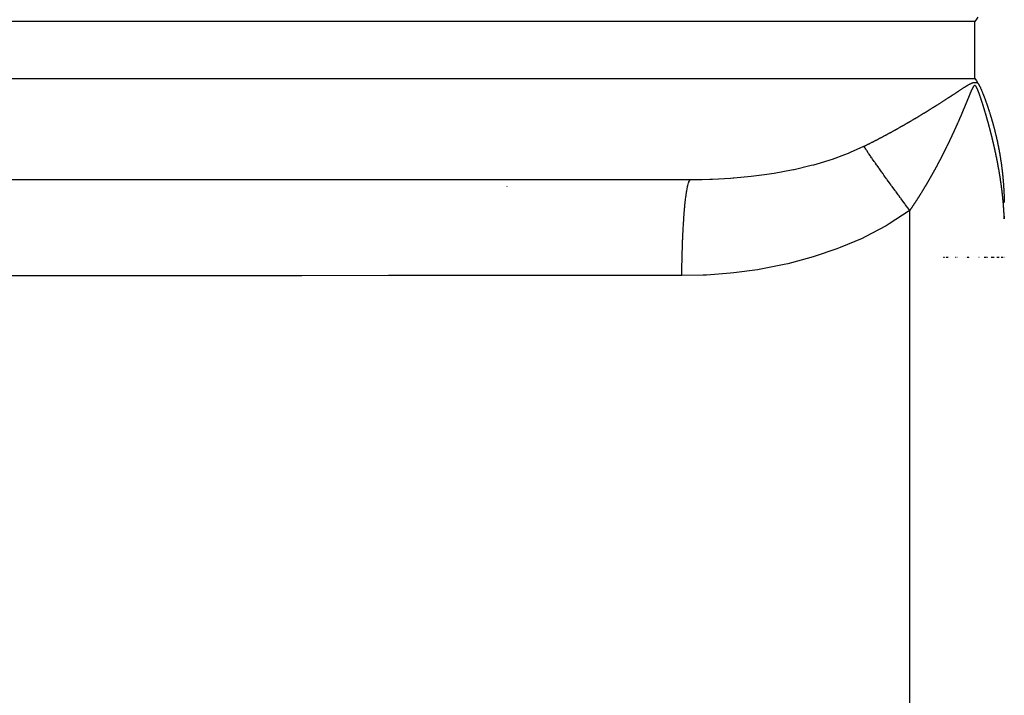
# Model space of a CAD drawing. Units: millimetres. Extents: x -341 to 573, y -370 to 370.
# Drawn here: x -59 to -40, y 258 to 271 of the extents above; entities that cross this region are included whole.
import ezdxf

# ---------------------------------------------------------------- set-up
doc = ezdxf.new("R2010")
doc.units = ezdxf.units.MM
doc.linetypes.add('DASHED', pattern=[9.652, 8.128, -1.524])
doc.layers.add('nevidi', color=4, linetype='DASHED')

msp = doc.modelspace()

# ---------------------------------------------------------------- linework, layer by layer
at = {"color": 2}
for p, q in [((-78.001, 267.502), (-45.767, 267.502)), ((-77.934, 267.5), (-45.983, 267.5)), ((-54.934, 267.502), (-54.934, 267.5)), ((-54.934, 267.5), (-54.934, 267.502)), ((-49.934, 267.5), (-49.934, 267.502)), ((-49.934, 267.502), (-49.934, 267.5)), ((-41.113, 266), (-41.111, 266)), ((-41.113, 266), (-41.111, 266)), ((-41.108, 266), (-41.107, 266)), ((-41.108, 266), (-41.107, 266)), ((-41.105, 266), (-41.104, 266)), ((-41.105, 266), (-41.104, 266)), ((-41.099, 266), (-41.098, 266)), ((-41.099, 266), (-41.098, 266)), ((-41.096, 266), (-41.095, 266)), ((-41.096, 266), (-41.095, 266)), ((-41.093, 266), (-41.092, 266)), ((-41.093, 266), (-41.092, 266)), ((-41.091, 266), (-41.089, 266)), ((-41.091, 266), (-41.089, 266)), ((-41.085, 266), (-41.084, 266)), ((-41.085, 266), (-41.084, 266)), ((-41.063, 266), (-41.062, 266)), ((-41.063, 266), (-41.062, 266)), ((-41.06, 266), (-41.059, 266)), ((-41.06, 266), (-41.059, 266)), ((-41.058, 266), (-41.057, 266)), ((-41.058, 266), (-41.057, 266)), ((-41.055, 266), (-41.054, 266)), ((-41.055, 266), (-41.054, 266)), ((-41.052, 266), (-41.051, 266)), ((-41.052, 266), (-41.051, 266)), ((-41.05, 266), (-41.049, 266)), ((-41.05, 266), (-41.049, 266)), ((-41.047, 266), (-41.046, 266)), ((-41.047, 266), (-41.046, 266)), ((-41.042, 266), (-41.041, 266)), ((-41.042, 266), (-41.041, 266)), ((-41.04, 266), (-41.039, 266)), ((-41.04, 266), (-41.039, 266)), ((-41.037, 266), (-41.036, 266)), ((-41.037, 266), (-41.036, 266)), ((-41.035, 266), (-41.034, 266)), ((-41.035, 266), (-41.034, 266)), ((-41.032, 266), (-41.031, 266)), ((-41.032, 266), (-41.031, 266)), ((-41.028, 266), (-41.026, 266)), ((-41.028, 266), (-41.026, 266)), ((-41.023, 266), (-41.022, 266)), ((-41.023, 266), (-41.022, 266)), ((-40.882, 266), (-40.881, 266)), ((-40.882, 266), (-40.881, 266)), ((-40.88, 266), (-40.879, 266)), ((-40.88, 266), (-40.879, 266)), ((-40.877, 266), (-40.876, 266)), ((-40.877, 266), (-40.876, 266)), ((-40.875, 266), (-40.874, 266)), ((-40.875, 266), (-40.874, 266)), ((-40.873, 266), (-40.871, 266)), ((-40.873, 266), (-40.871, 266)), ((-40.849, 266), (-40.848, 266)), ((-40.849, 266), (-40.848, 266)), ((-40.68, 266), (-40.678, 266)), ((-40.68, 266), (-40.678, 266)), ((-40.666, 266), (-40.664, 266)), ((-40.666, 266), (-40.664, 266)), ((-40.652, 266), (-40.645, 266)), ((-40.652, 266), (-40.645, 266)), ((-40.65, 266), (-40.645, 266)), ((-40.65, 266), (-40.645, 266)), ((-40.647, 266), (-40.645, 266)), ((-40.647, 266), (-40.645, 266)), ((-40.644, 266), (-40.641, 266)), ((-40.644, 266), (-40.641, 266)), ((-40.641, 266), (-40.637, 266)), ((-40.641, 266), (-40.637, 266)), ((-40.638, 266), (-40.636, 266)), ((-40.638, 266), (-40.636, 266)), ((-40.635, 266), (-40.633, 266)), ((-40.635, 266), (-40.633, 266)), ((-40.633, 266), (-40.631, 266)), ((-40.633, 266), (-40.631, 266)), ((-40.625, 266), (-40.623, 266)), ((-40.625, 266), (-40.623, 266)), ((-40.623, 266), (-40.621, 266)), ((-40.623, 266), (-40.621, 266)), ((-40.62, 266), (-40.618, 266)), ((-40.62, 266), (-40.618, 266)), ((-40.618, 266), (-40.617, 266)), ((-40.618, 266), (-40.617, 266)), ((-40.613, 266), (-40.612, 266)), ((-40.613, 266), (-40.612, 266)), ((-40.609, 266), (-40.607, 266)), ((-40.609, 266), (-40.607, 266)), ((-40.424, 266), (-40.423, 266)), ((-40.424, 266), (-40.423, 266)), ((-40.327, 266), (-40.324, 266)), ((-40.327, 266), (-40.326, 266)), ((-40.327, 266), (-40.324, 266)), ((-40.327, 266), (-40.326, 266)), ((-40.324, 266), (-40.322, 266)), ((-40.324, 266), (-40.322, 266)), ((-40.322, 266), (-40.32, 266)), ((-40.322, 266), (-40.32, 266)), ((-40.317, 266), (-40.312, 266)), ((-40.317, 266), (-40.312, 266)), ((-40.315, 266), (-40.313, 266)), ((-40.315, 266), (-40.313, 266)), ((-40.312, 266), (-40.31, 266)), ((-40.312, 266), (-40.31, 266)), ((-40.31, 266), (-40.309, 266)), ((-40.31, 266), (-40.309, 266)), ((-40.305, 266), (-40.302, 266)), ((-40.305, 266), (-40.302, 266)), ((-40.303, 266), (-40.301, 266)), ((-40.303, 266), (-40.301, 266)), ((-40.301, 266), (-40.298, 266)), ((-40.301, 266), (-40.298, 266)), ((-40.298, 266), (-40.294, 266)), ((-40.298, 266), (-40.294, 266)), ((-40.294, 266), (-40.291, 266)), ((-40.294, 266), (-40.291, 266)), ((-40.291, 266), (-40.289, 266)), ((-40.291, 266), (-40.289, 266)), ((-40.289, 266), (-40.287, 266)), ((-40.289, 266), (-40.287, 266)), ((-40.284, 266), (-40.282, 266)), ((-40.284, 266), (-40.282, 266)), ((-40.282, 266), (-40.279, 266)), ((-40.282, 266), (-40.279, 266)), ((-40.279, 266), (-40.278, 266)), ((-40.279, 266), (-40.278, 266)), ((-40.274, 266), (-40.272, 266)), ((-40.274, 266), (-40.272, 266)), ((-40.272, 266), (-40.27, 266)), ((-40.272, 266), (-40.27, 266)), ((-40.267, 266), (-40.264, 266)), ((-40.267, 266), (-40.264, 266)), ((-40.265, 266), (-40.263, 266)), ((-40.265, 266), (-40.263, 266)), ((-40.189, 266), (-40.187, 266)), ((-40.189, 266), (-40.187, 266)), ((-40.187, 266), (-40.185, 266)), ((-40.187, 266), (-40.185, 266)), ((-40.184, 266), (-40.18, 266)), ((-40.184, 266), (-40.18, 266)), ((-40.18, 266), (-40.179, 266)), ((-40.18, 266), (-40.179, 266)), ((-40.176, 266), (-40.174, 266)), ((-40.176, 266), (-40.174, 266)), ((-40.174, 266), (-40.172, 266)), ((-40.174, 266), (-40.172, 266)), ((-40.172, 266), (-40.169, 266)), ((-40.172, 266), (-40.169, 266)), ((-40.17, 266), (-40.166, 266)), ((-40.17, 266), (-40.166, 266)), ((-40.165, 266), (-40.163, 266)), ((-40.165, 266), (-40.163, 266)), ((-40.163, 266), (-40.162, 266)), ((-40.163, 266), (-40.162, 266)), ((-40.159, 266), (-40.157, 266)), ((-40.159, 266), (-40.157, 266)), ((-40.157, 266), (-40.155, 266)), ((-40.157, 266), (-40.155, 266)), ((-40.155, 266), (-40.153, 266)), ((-40.155, 266), (-40.153, 266)), ((-40.153, 266), (-40.151, 266)), ((-40.153, 266), (-40.151, 266)), ((-40.15, 266), (-40.148, 266)), ((-40.15, 266), (-40.148, 266)), ((-40.148, 266), (-40.147, 266)), ((-40.148, 266), (-40.147, 266)), ((-40.146, 266), (-40.145, 266)), ((-40.146, 266), (-40.145, 266)), ((-40.144, 266), (-40.133, 266)), ((-40.144, 266), (-40.133, 266)), ((-40.14, 266), (-40.133, 266)), ((-40.14, 266), (-40.133, 266)), ((-40.136, 266), (-40.133, 266)), ((-40.136, 266), (-40.133, 266)), ((-40.133, 266), (-40.132, 266)), ((-40.133, 266), (-40.132, 266)), ((-40.079, 266), (-40.032, 266)), ((-40.079, 266), (-40.032, 266)), ((-39.999, 266), (-39.967, 266)), ((-39.999, 266), (-39.967, 266)), ((-39.945, 266), (-39.936, 266)), ((-39.945, 266), (-39.936, 266))]:
    msp.add_line(p, q, dxfattribs=at)
for points in [[(-40.444, 270.638), (-40.475, 270.594), (-40.505, 270.55)], [(-40.505, 269.45), (-40.475, 269.406), (-40.444, 269.362)], [(-40.444, 269.362), (-40.441, 269.356), (-40.44, 269.355), (-40.437, 269.351), (-40.435, 269.346), (-40.434, 269.344), (-40.43, 269.338), (-40.427, 269.333), (-40.424, 269.329), (-40.421, 269.322), (-40.419, 269.318), (-40.415, 269.311), (-40.412, 269.305), (-40.409, 269.299), (-40.404, 269.289), (-40.404, 269.288), (-40.403, 269.287), (-40.398, 269.277), (-40.394, 269.268), (-40.393, 269.265), (-40.392, 269.262), (-40.388, 269.254), (-40.384, 269.243), (-40.383, 269.242), (-40.383, 269.241), (-40.378, 269.231), (-40.377, 269.227), (-40.376, 269.225), (-40.373, 269.219), (-40.369, 269.208), (-40.369, 269.207), (-40.368, 269.205), (-40.364, 269.196), (-40.363, 269.193), (-40.359, 269.184), (-40.356, 269.177), (-40.355, 269.173), (-40.35, 269.163), (-40.35, 269.161), (-40.348, 269.156), (-40.345, 269.15), (-40.345, 269.148), (-40.341, 269.138), (-40.339, 269.134), (-40.336, 269.127), (-40.334, 269.12), (-40.332, 269.115), (-40.329, 269.106), (-40.327, 269.103), (-40.323, 269.093), (-40.323, 269.092), (-40.32, 269.084), (-40.318, 269.08), (-40.318, 269.079), (-40.314, 269.068), (-40.313, 269.066), (-40.31, 269.057), (-40.308, 269.053), (-40.306, 269.045), (-40.304, 269.04), (-40.301, 269.034), (-40.299, 269.027), (-40.297, 269.022), (-40.294, 269.014), (-40.293, 269.01), (-40.29, 269.001), (-40.289, 268.998), (-40.285, 268.988), (-40.284, 268.987), (-40.28, 268.976), (-40.28, 268.975), (-40.279, 268.971), (-40.276, 268.963), (-40.276, 268.963), (-40.272, 268.952), (-40.272, 268.95), (-40.268, 268.94), (-40.267, 268.937), (-40.264, 268.928), (-40.263, 268.925), (-40.26, 268.917), (-40.259, 268.912), (-40.256, 268.905), (-40.254, 268.9), (-40.252, 268.893), (-40.25, 268.887), (-40.248, 268.881), (-40.246, 268.875), (-40.244, 268.87), (-40.242, 268.862), (-40.24, 268.858), (-40.238, 268.85), (-40.237, 268.846), (-40.234, 268.837), (-40.233, 268.834), (-40.23, 268.825), (-40.229, 268.823), (-40.226, 268.813), (-40.225, 268.811), (-40.222, 268.8), (-40.221, 268.799), (-40.221, 268.799), (-40.218, 268.788), (-40.218, 268.788), (-40.215, 268.778), (-40.214, 268.776), (-40.214, 268.776), (-40.21, 268.764), (-40.21, 268.764), (-40.207, 268.752), (-40.206, 268.751), (-40.203, 268.741), (-40.203, 268.739), (-40.2, 268.729), (-40.199, 268.727), (-40.196, 268.717), (-40.195, 268.714), (-40.192, 268.705), (-40.191, 268.702), (-40.189, 268.694)], [(-40.189, 268.694), (-40.188, 268.69), (-40.185, 268.682), (-40.184, 268.678), (-40.182, 268.67), (-40.181, 268.666), (-40.179, 268.659), (-40.177, 268.654), (-40.175, 268.647), (-40.174, 268.641), (-40.172, 268.635), (-40.17, 268.629), (-40.168, 268.623), (-40.167, 268.617), (-40.165, 268.612), (-40.163, 268.605), (-40.162, 268.6), (-40.16, 268.593), (-40.158, 268.588), (-40.156, 268.581), (-40.155, 268.576), (-40.153, 268.569), (-40.152, 268.565), (-40.15, 268.557), (-40.149, 268.553), (-40.146, 268.544), (-40.146, 268.541), (-40.143, 268.532), (-40.142, 268.53), (-40.14, 268.52), (-40.139, 268.518), (-40.137, 268.508), (-40.136, 268.506), (-40.134, 268.496), (-40.133, 268.494), (-40.13, 268.484), (-40.13, 268.483), (-40.127, 268.472), (-40.127, 268.471), (-40.124, 268.46), (-40.124, 268.459), (-40.121, 268.448), (-40.121, 268.448), (-40.118, 268.436), (-40.118, 268.436), (-40.116, 268.429), (-40.115, 268.424), (-40.115, 268.424), (-40.112, 268.412), (-40.112, 268.412), (-40.109, 268.401), (-40.109, 268.4), (-40.106, 268.389), (-40.106, 268.388), (-40.104, 268.377), (-40.103, 268.376), (-40.101, 268.365), (-40.1, 268.364), (-40.098, 268.354), (-40.097, 268.352), (-40.097, 268.352), (-40.095, 268.342), (-40.095, 268.34), (-40.092, 268.33), (-40.092, 268.328), (-40.09, 268.319), (-40.089, 268.316), (-40.087, 268.307), (-40.086, 268.304), (-40.084, 268.295), (-40.084, 268.292), (-40.082, 268.283), (-40.081, 268.28), (-40.079, 268.272), (-40.078, 268.268), (-40.076, 268.26), (-40.076, 268.256), (-40.074, 268.248), (-40.073, 268.244), (-40.071, 268.236), (-40.07, 268.232), (-40.069, 268.225), (-40.068, 268.22), (-40.066, 268.213), (-40.065, 268.208), (-40.064, 268.201), (-40.063, 268.196), (-40.061, 268.189), (-40.06, 268.184), (-40.059, 268.178), (-40.058, 268.172), (-40.056, 268.166), (-40.055, 268.16), (-40.054, 268.154), (-40.053, 268.148), (-40.052, 268.142), (-40.05, 268.136), (-40.049, 268.131), (-40.048, 268.124), (-40.047, 268.119), (-40.046, 268.112), (-40.045, 268.107), (-40.043, 268.1), (-40.043, 268.095), (-40.041, 268.088), (-40.04, 268.084), (-40.039, 268.076), (-40.038, 268.072), (-40.037, 268.064), (-40.036, 268.06), (-40.034, 268.052), (-40.034, 268.048), (-40.032, 268.04), (-40.032, 268.037), (-40.03, 268.028), (-40.029, 268.025), (-40.028, 268.016), (-40.027, 268.013), (-40.026, 268.004), (-40.025, 268.001)], [(-40.025, 268.001), (-40.024, 267.992), (-40.023, 267.989), (-40.022, 267.98), (-40.021, 267.978), (-40.02, 267.968), (-40.019, 267.966), (-40.017, 267.956), (-40.017, 267.954), (-40.015, 267.944), (-40.015, 267.942), (-40.014, 267.932), (-40.013, 267.93), (-40.012, 267.919), (-40.011, 267.919), (-40.01, 267.907), (-40.01, 267.907), (-40.008, 267.895), (-40.008, 267.895), (-40.007, 267.892), (-40.006, 267.883), (-40.006, 267.883), (-40.004, 267.874), (-40.004, 267.871), (-40.002, 267.86), (-40.002, 267.859), (-40.001, 267.848), (-40, 267.847), (-39.999, 267.836), (-39.999, 267.835), (-39.997, 267.824), (-39.997, 267.823), (-39.995, 267.812), (-39.995, 267.811), (-39.994, 267.8), (-39.993, 267.799), (-39.992, 267.789), (-39.992, 267.787), (-39.99, 267.777), (-39.99, 267.775), (-39.989, 267.765), (-39.989, 267.763), (-39.987, 267.753), (-39.987, 267.751), (-39.986, 267.741), (-39.985, 267.738), (-39.984, 267.729), (-39.984, 267.726), (-39.983, 267.717), (-39.982, 267.714), (-39.981, 267.705), (-39.981, 267.702), (-39.98, 267.694), (-39.979, 267.69), (-39.978, 267.682), (-39.978, 267.678), (-39.977, 267.67), (-39.976, 267.666), (-39.976, 267.658), (-39.975, 267.654), (-39.974, 267.646), (-39.974, 267.641), (-39.973, 267.634), (-39.972, 267.629), (-39.972, 267.622), (-39.971, 267.617), (-39.97, 267.61), (-39.97, 267.605), (-39.969, 267.598), (-39.968, 267.593), (-39.968, 267.586), (-39.967, 267.58), (-39.967, 267.574), (-39.966, 267.568), (-39.965, 267.562), (-39.965, 267.556), (-39.964, 267.55), (-39.964, 267.544), (-39.963, 267.538), (-39.962, 267.531), (-39.962, 267.526), (-39.961, 267.519), (-39.961, 267.514), (-39.96, 267.507), (-39.96, 267.502), (-39.959, 267.494), (-39.959, 267.49), (-39.958, 267.482), (-39.958, 267.478), (-39.957, 267.47), (-39.957, 267.466), (-39.956, 267.457), (-39.956, 267.453), (-39.955, 267.445), (-39.955, 267.441), (-39.954, 267.433), (-39.954, 267.429), (-39.953, 267.42), (-39.953, 267.417), (-39.952, 267.413), (-39.952, 267.408), (-39.952, 267.405), (-39.951, 267.396), (-39.951, 267.393), (-39.95, 267.383), (-39.95, 267.381), (-39.949, 267.371), (-39.949, 267.369), (-39.949, 267.358), (-39.949, 267.356), (-39.948, 267.346), (-39.948, 267.344), (-39.947, 267.333), (-39.947, 267.332), (-39.946, 267.321), (-39.946, 267.32), (-39.946, 267.308), (-39.946, 267.307), (-39.945, 267.296), (-39.945, 267.295)], [(-45.983, 267.5), (-45.97, 267.5), (-45.767, 267.502)], [(-39.945, 267.295), (-39.944, 267.283), (-39.944, 267.283), (-39.944, 267.271), (-39.943, 267.265), (-39.943, 267.258), (-39.943, 267.258), (-39.942, 267.246), (-39.942, 267.246), (-39.942, 267.234), (-39.942, 267.233), (-39.941, 267.221), (-39.941, 267.22), (-39.941, 267.209), (-39.941, 267.208), (-39.94, 267.197), (-39.94, 267.195), (-39.94, 267.184), (-39.94, 267.182), (-39.939, 267.172), (-39.939, 267.17), (-39.939, 267.159), (-39.939, 267.157), (-39.938, 267.147), (-39.938, 267.144), (-39.938, 267.134), (-39.938, 267.131), (-39.938, 267.122), (-39.937, 267.118), (-39.937, 267.109), (-39.937, 267.105), (-39.937, 267.097), (-39.937, 267.093), (-39.937, 267.084), (-39.936, 267.08), (-39.936, 267.072), (-39.936, 267.067), (-39.936, 267.059), (-39.936, 267.054)], [(-39.936, 266.792), (-39.936, 266.776), (-39.936, 266.767), (-39.936, 266.755), (-39.936, 266.743), (-39.936, 266.741)]]:
    msp.add_lwpolyline(points, dxfattribs=at)
at = {"layer": 'nevidi', "color": 7, "linetype": 'Continuous'}
for p, q in [((-40.505, 270.55), (-80.505, 270.55)), ((-40.505, 269.45), (-40.505, 270.55)), ((-80.505, 269.45), (-40.505, 269.45)), ((-54.134, 267.502), (-54.134, 267.5)), ((-49.534, 267.502), (-49.534, 267.5)), ((-49.534, 267.374), (-49.534, 267.367)), ((-41.76, 232.594), (-41.76, 266.904))]:
    msp.add_line(p, q, dxfattribs=at)
for points in [[(-40.857, 269.183), (-40.85, 269.188), (-40.848, 269.19), (-40.84, 269.195), (-40.838, 269.196), (-40.831, 269.201), (-40.829, 269.202), (-40.821, 269.207), (-40.819, 269.208), (-40.812, 269.213), (-40.81, 269.215), (-40.802, 269.219), (-40.8, 269.221), (-40.793, 269.226), (-40.791, 269.227), (-40.783, 269.232), (-40.781, 269.233), (-40.774, 269.238), (-40.772, 269.239), (-40.764, 269.244), (-40.762, 269.246), (-40.755, 269.25), (-40.753, 269.252), (-40.745, 269.256), (-40.743, 269.258), (-40.736, 269.263), (-40.734, 269.264), (-40.726, 269.269), (-40.724, 269.27), (-40.717, 269.275), (-40.714, 269.276), (-40.707, 269.281), (-40.705, 269.282), (-40.698, 269.287), (-40.695, 269.289), (-40.688, 269.293), (-40.686, 269.295), (-40.679, 269.299), (-40.676, 269.301), (-40.669, 269.305), (-40.667, 269.307), (-40.66, 269.311), (-40.657, 269.313), (-40.65, 269.317), (-40.648, 269.318), (-40.64, 269.323), (-40.638, 269.324), (-40.63, 269.329), (-40.628, 269.33), (-40.62, 269.334), (-40.618, 269.336), (-40.61, 269.34), (-40.608, 269.341), (-40.6, 269.345), (-40.598, 269.347), (-40.59, 269.351), (-40.587, 269.352), (-40.579, 269.356), (-40.577, 269.357), (-40.573, 269.358), (-40.568, 269.36), (-40.566, 269.362), (-40.557, 269.365), (-40.554, 269.366), (-40.546, 269.369), (-40.543, 269.37), (-40.534, 269.372), (-40.531, 269.373), (-40.522, 269.374), (-40.519, 269.375), (-40.509, 269.376), (-40.507, 269.376), (-40.497, 269.375), (-40.494, 269.375), (-40.484, 269.374), (-40.482, 269.374), (-40.472, 269.372), (-40.47, 269.371), (-40.461, 269.368), (-40.458, 269.367), (-40.449, 269.364), (-40.447, 269.363), (-40.444, 269.362)], [(-40.406, 269.119), (-40.406, 269.119), (-40.408, 269.125), (-40.408, 269.125), (-40.41, 269.131), (-40.413, 269.137), (-40.415, 269.143), (-40.417, 269.149), (-40.419, 269.155), (-40.421, 269.161), (-40.423, 269.166), (-40.426, 269.173), (-40.427, 269.178), (-40.43, 269.185), (-40.432, 269.19), (-40.432, 269.191), (-40.434, 269.196), (-40.435, 269.197), (-40.436, 269.202), (-40.439, 269.208), (-40.441, 269.213), (-40.444, 269.22), (-40.445, 269.225), (-40.448, 269.231), (-40.45, 269.236), (-40.45, 269.237), (-40.453, 269.242), (-40.453, 269.242), (-40.455, 269.247), (-40.458, 269.253), (-40.46, 269.258), (-40.463, 269.264), (-40.465, 269.268), (-40.468, 269.274), (-40.47, 269.278), (-40.47, 269.279), (-40.472, 269.283), (-40.473, 269.283), (-40.475, 269.288), (-40.478, 269.293), (-40.478, 269.294), (-40.48, 269.297), (-40.481, 269.297), (-40.484, 269.301), (-40.486, 269.304), (-40.489, 269.307), (-40.492, 269.31), (-40.492, 269.31), (-40.495, 269.313), (-40.498, 269.315), (-40.499, 269.315), (-40.5, 269.315), (-40.502, 269.316), (-40.502, 269.316), (-40.503, 269.316), (-40.504, 269.316), (-40.505, 269.316), (-40.507, 269.316), (-40.508, 269.315), (-40.51, 269.315), (-40.511, 269.315), (-40.513, 269.314), (-40.514, 269.313), (-40.516, 269.312), (-40.517, 269.311), (-40.519, 269.31), (-40.52, 269.309), (-40.522, 269.307), (-40.523, 269.306), (-40.526, 269.303), (-40.526, 269.303), (-40.528, 269.3), (-40.532, 269.295), (-40.534, 269.292), (-40.535, 269.291), (-40.537, 269.287), (-40.538, 269.286), (-40.54, 269.283), (-40.543, 269.277), (-40.545, 269.273), (-40.549, 269.267), (-40.551, 269.262), (-40.551, 269.261), (-40.554, 269.257), (-40.554, 269.256), (-40.556, 269.252), (-40.559, 269.245), (-40.561, 269.241), (-40.564, 269.235), (-40.566, 269.23), (-40.569, 269.224), (-40.572, 269.219), (-40.574, 269.212), (-40.577, 269.208), (-40.577, 269.207), (-40.579, 269.202), (-40.579, 269.201), (-40.582, 269.196), (-40.584, 269.19), (-40.587, 269.185), (-40.589, 269.178), (-40.592, 269.173), (-40.594, 269.166), (-40.596, 269.161), (-40.599, 269.154), (-40.601, 269.149), (-40.604, 269.142), (-40.606, 269.137), (-40.607, 269.136), (-40.609, 269.13), (-40.609, 269.13), (-40.611, 269.125), (-40.614, 269.118), (-40.616, 269.113), (-40.619, 269.106), (-40.621, 269.1), (-40.624, 269.094), (-40.626, 269.088), (-40.629, 269.081), (-40.631, 269.076)], [(-41.422, 268.822), (-41.42, 268.823), (-41.412, 268.828), (-41.41, 268.829), (-41.402, 268.834), (-41.4, 268.835), (-41.392, 268.84), (-41.39, 268.841), (-41.384, 268.845), (-41.382, 268.846), (-41.38, 268.847), (-41.373, 268.852), (-41.37, 268.854), (-41.363, 268.858), (-41.36, 268.86), (-41.353, 268.864), (-41.351, 268.866), (-41.343, 268.871), (-41.341, 268.872), (-41.333, 268.877), (-41.331, 268.878), (-41.323, 268.883), (-41.321, 268.884), (-41.313, 268.889), (-41.311, 268.89), (-41.304, 268.895), (-41.301, 268.897), (-41.294, 268.901), (-41.292, 268.903), (-41.284, 268.908), (-41.282, 268.909), (-41.274, 268.914), (-41.272, 268.915), (-41.264, 268.92), (-41.262, 268.921), (-41.254, 268.926), (-41.252, 268.927), (-41.245, 268.932), (-41.243, 268.934), (-41.235, 268.938), (-41.233, 268.94), (-41.225, 268.945), (-41.223, 268.946), (-41.215, 268.951), (-41.213, 268.952), (-41.205, 268.957), (-41.203, 268.958), (-41.196, 268.963), (-41.194, 268.965), (-41.186, 268.97), (-41.184, 268.971), (-41.176, 268.976), (-41.174, 268.977), (-41.167, 268.982), (-41.164, 268.983), (-41.157, 268.988), (-41.155, 268.99), (-41.147, 268.994), (-41.145, 268.996), (-41.137, 269.001), (-41.135, 269.002), (-41.128, 269.007), (-41.126, 269.008), (-41.118, 269.013), (-41.116, 269.014), (-41.108, 269.019), (-41.106, 269.021), (-41.099, 269.026), (-41.096, 269.027), (-41.089, 269.032), (-41.087, 269.033), (-41.079, 269.038), (-41.077, 269.039), (-41.069, 269.044), (-41.067, 269.046), (-41.06, 269.051), (-41.058, 269.052), (-41.05, 269.057), (-41.048, 269.058), (-41.041, 269.063), (-41.038, 269.064), (-41.031, 269.069), (-41.029, 269.071), (-41.021, 269.075), (-41.019, 269.077), (-41.012, 269.082), (-41.009, 269.083), (-41.002, 269.088), (-41, 269.09), (-40.992, 269.094), (-40.99, 269.096), (-40.986, 269.099), (-40.983, 269.101), (-40.981, 269.102), (-40.973, 269.107), (-40.971, 269.108), (-40.964, 269.113), (-40.961, 269.115), (-40.954, 269.119), (-40.952, 269.121), (-40.945, 269.126), (-40.942, 269.127), (-40.935, 269.132), (-40.933, 269.133), (-40.926, 269.138), (-40.923, 269.14), (-40.916, 269.144), (-40.914, 269.146), (-40.906, 269.151), (-40.904, 269.152), (-40.897, 269.157), (-40.895, 269.158), (-40.887, 269.163), (-40.885, 269.165), (-40.878, 269.17), (-40.876, 269.171), (-40.868, 269.176), (-40.866, 269.177), (-40.859, 269.182), (-40.857, 269.183)], [(-40.631, 269.076), (-40.634, 269.069), (-40.636, 269.064), (-40.639, 269.057), (-40.641, 269.052), (-40.641, 269.051), (-40.644, 269.046), (-40.644, 269.045), (-40.646, 269.04), (-40.649, 269.033), (-40.651, 269.028), (-40.654, 269.021), (-40.656, 269.016), (-40.659, 269.009), (-40.661, 269.004), (-40.664, 268.997), (-40.666, 268.991), (-40.669, 268.985), (-40.671, 268.979), (-40.674, 268.972), (-40.676, 268.967), (-40.676, 268.966), (-40.679, 268.96), (-40.679, 268.96), (-40.68, 268.959), (-40.681, 268.955), (-40.681, 268.955), (-40.683, 268.949), (-40.684, 268.948), (-40.686, 268.943), (-40.689, 268.936), (-40.691, 268.93), (-40.694, 268.923), (-40.696, 268.918), (-40.699, 268.911), (-40.701, 268.906), (-40.704, 268.899), (-40.706, 268.894), (-40.709, 268.887), (-40.711, 268.881), (-40.714, 268.874), (-40.717, 268.869), (-40.717, 268.868), (-40.719, 268.863), (-40.72, 268.862), (-40.722, 268.857), (-40.725, 268.85), (-40.727, 268.844), (-40.73, 268.837), (-40.732, 268.832), (-40.735, 268.825), (-40.737, 268.82), (-40.74, 268.813), (-40.742, 268.807), (-40.745, 268.8), (-40.747, 268.795), (-40.75, 268.788), (-40.753, 268.783), (-40.756, 268.776), (-40.758, 268.771), (-40.758, 268.77), (-40.761, 268.764), (-40.761, 268.764), (-40.763, 268.758), (-40.766, 268.751), (-40.768, 268.746), (-40.771, 268.739), (-40.774, 268.734), (-40.777, 268.727), (-40.779, 268.722), (-40.782, 268.715), (-40.784, 268.709), (-40.787, 268.702), (-40.789, 268.697), (-40.792, 268.69), (-40.795, 268.685), (-40.795, 268.684), (-40.798, 268.678), (-40.798, 268.678), (-40.8, 268.673), (-40.8, 268.672), (-40.803, 268.667), (-40.803, 268.666), (-40.805, 268.66), (-40.808, 268.653), (-40.811, 268.648), (-40.814, 268.641), (-40.816, 268.636), (-40.819, 268.629), (-40.821, 268.624), (-40.824, 268.617), (-40.827, 268.612), (-40.83, 268.604), (-40.832, 268.599), (-40.835, 268.592), (-40.838, 268.587), (-40.838, 268.586), (-40.84, 268.581), (-40.841, 268.58), (-40.843, 268.575), (-40.846, 268.568), (-40.848, 268.563), (-40.851, 268.556), (-40.854, 268.551), (-40.857, 268.544), (-40.859, 268.538), (-40.862, 268.531), (-40.865, 268.526), (-40.868, 268.519), (-40.87, 268.514), (-40.873, 268.507), (-40.875, 268.502), (-40.879, 268.495), (-40.881, 268.49), (-40.881, 268.489), (-40.884, 268.484), (-40.884, 268.483), (-40.886, 268.478), (-40.888, 268.475), (-40.89, 268.471)], [(-40.223, 268.513), (-40.224, 268.514), (-40.225, 268.52), (-40.225, 268.52), (-40.227, 268.525), (-40.229, 268.533), (-40.23, 268.538), (-40.232, 268.545), (-40.233, 268.55), (-40.235, 268.557), (-40.237, 268.562), (-40.239, 268.57), (-40.24, 268.575), (-40.242, 268.582), (-40.243, 268.587), (-40.245, 268.594), (-40.247, 268.599), (-40.249, 268.607), (-40.25, 268.612), (-40.251, 268.613), (-40.252, 268.619), (-40.252, 268.619), (-40.254, 268.624), (-40.254, 268.625), (-40.255, 268.63), (-40.256, 268.631), (-40.257, 268.636), (-40.259, 268.644), (-40.261, 268.649), (-40.263, 268.656), (-40.264, 268.661), (-40.266, 268.668), (-40.268, 268.674), (-40.27, 268.681), (-40.271, 268.686), (-40.273, 268.693), (-40.275, 268.698), (-40.277, 268.706), (-40.278, 268.711), (-40.28, 268.718), (-40.282, 268.723), (-40.282, 268.724), (-40.284, 268.73), (-40.284, 268.73), (-40.285, 268.736), (-40.287, 268.743), (-40.289, 268.748), (-40.291, 268.755), (-40.293, 268.76), (-40.295, 268.768), (-40.296, 268.773), (-40.298, 268.78), (-40.3, 268.785), (-40.302, 268.792), (-40.304, 268.798), (-40.306, 268.805), (-40.307, 268.81), (-40.309, 268.817), (-40.311, 268.822), (-40.311, 268.824), (-40.313, 268.829), (-40.313, 268.83), (-40.315, 268.835), (-40.315, 268.835), (-40.317, 268.841), (-40.317, 268.842), (-40.319, 268.847), (-40.321, 268.854), (-40.322, 268.86), (-40.324, 268.867), (-40.326, 268.872), (-40.327, 268.876), (-40.328, 268.879), (-40.33, 268.885), (-40.332, 268.892), (-40.334, 268.897), (-40.336, 268.904), (-40.338, 268.909), (-40.34, 268.916), (-40.341, 268.922), (-40.342, 268.923), (-40.344, 268.929), (-40.344, 268.929), (-40.345, 268.934), (-40.345, 268.935), (-40.347, 268.94), (-40.348, 268.941), (-40.349, 268.947), (-40.351, 268.954), (-40.353, 268.959), (-40.355, 268.966), (-40.357, 268.971), (-40.359, 268.978), (-40.361, 268.983), (-40.363, 268.991), (-40.365, 268.996), (-40.367, 269.003), (-40.369, 269.008), (-40.371, 269.015), (-40.373, 269.02), (-40.373, 269.022), (-40.375, 269.027), (-40.375, 269.028), (-40.377, 269.033), (-40.377, 269.033), (-40.379, 269.039), (-40.379, 269.04), (-40.381, 269.045), (-40.383, 269.052), (-40.385, 269.057), (-40.388, 269.064), (-40.389, 269.07), (-40.392, 269.077), (-40.393, 269.082), (-40.396, 269.089), (-40.398, 269.094), (-40.4, 269.101), (-40.402, 269.107), (-40.404, 269.113), (-40.406, 269.119)], [(-42.022, 268.469), (-42.02, 268.47), (-42.012, 268.475), (-42.009, 268.476), (-42.001, 268.481), (-41.999, 268.482), (-41.991, 268.487), (-41.989, 268.488), (-41.98, 268.492), (-41.978, 268.494), (-41.97, 268.498), (-41.968, 268.5), (-41.96, 268.504), (-41.957, 268.505), (-41.949, 268.51), (-41.947, 268.511), (-41.939, 268.516), (-41.937, 268.517), (-41.929, 268.522), (-41.926, 268.523), (-41.918, 268.528), (-41.916, 268.529), (-41.908, 268.533), (-41.906, 268.535), (-41.898, 268.539), (-41.895, 268.541), (-41.887, 268.545), (-41.885, 268.547), (-41.877, 268.551), (-41.875, 268.552), (-41.867, 268.557), (-41.864, 268.558), (-41.856, 268.563), (-41.854, 268.564), (-41.846, 268.569), (-41.844, 268.57), (-41.836, 268.575), (-41.834, 268.576), (-41.825, 268.581), (-41.823, 268.582), (-41.815, 268.587), (-41.813, 268.588), (-41.805, 268.593), (-41.803, 268.594), (-41.795, 268.598), (-41.793, 268.6), (-41.788, 268.602), (-41.785, 268.604), (-41.782, 268.606), (-41.774, 268.61), (-41.772, 268.612), (-41.764, 268.616), (-41.762, 268.618), (-41.754, 268.622), (-41.752, 268.624), (-41.744, 268.628), (-41.742, 268.63), (-41.734, 268.634), (-41.731, 268.635), (-41.723, 268.64), (-41.721, 268.641), (-41.713, 268.646), (-41.711, 268.647), (-41.703, 268.652), (-41.701, 268.653), (-41.693, 268.658), (-41.691, 268.659), (-41.683, 268.664), (-41.681, 268.665), (-41.673, 268.67), (-41.671, 268.671), (-41.663, 268.676), (-41.66, 268.677), (-41.652, 268.682), (-41.65, 268.683), (-41.642, 268.688), (-41.64, 268.689), (-41.632, 268.694), (-41.63, 268.695), (-41.622, 268.7), (-41.62, 268.701), (-41.612, 268.706), (-41.61, 268.707), (-41.602, 268.712), (-41.6, 268.713), (-41.592, 268.718), (-41.59, 268.719), (-41.582, 268.724), (-41.58, 268.726), (-41.572, 268.73), (-41.57, 268.732), (-41.562, 268.736), (-41.56, 268.738), (-41.552, 268.742), (-41.55, 268.744), (-41.542, 268.748), (-41.54, 268.75), (-41.532, 268.754), (-41.53, 268.756), (-41.522, 268.761), (-41.52, 268.762), (-41.512, 268.767), (-41.51, 268.768), (-41.502, 268.773), (-41.5, 268.774), (-41.492, 268.779), (-41.489, 268.78), (-41.482, 268.785), (-41.48, 268.786), (-41.472, 268.791), (-41.47, 268.792), (-41.462, 268.797), (-41.46, 268.798), (-41.452, 268.803), (-41.45, 268.805), (-41.442, 268.809), (-41.44, 268.811), (-41.432, 268.815), (-41.43, 268.817), (-41.422, 268.822)], [(-42.645, 268.142), (-42.642, 268.143), (-42.64, 268.144), (-42.631, 268.148), (-42.629, 268.149), (-42.621, 268.154), (-42.618, 268.155), (-42.61, 268.159), (-42.607, 268.16), (-42.599, 268.164), (-42.597, 268.166), (-42.594, 268.167), (-42.588, 268.17), (-42.586, 268.171), (-42.577, 268.175), (-42.575, 268.176), (-42.566, 268.181), (-42.564, 268.182), (-42.555, 268.186), (-42.553, 268.187), (-42.545, 268.192), (-42.542, 268.193), (-42.534, 268.197), (-42.531, 268.198), (-42.523, 268.203), (-42.521, 268.204), (-42.512, 268.208), (-42.51, 268.209), (-42.501, 268.213), (-42.499, 268.215), (-42.491, 268.219), (-42.488, 268.22), (-42.48, 268.224), (-42.477, 268.226), (-42.469, 268.23), (-42.467, 268.231), (-42.458, 268.236), (-42.456, 268.237), (-42.447, 268.241), (-42.445, 268.242), (-42.437, 268.247), (-42.434, 268.248), (-42.426, 268.252), (-42.423, 268.253), (-42.415, 268.258), (-42.413, 268.259), (-42.404, 268.263), (-42.402, 268.265), (-42.393, 268.269), (-42.391, 268.27), (-42.383, 268.275), (-42.38, 268.276), (-42.372, 268.28), (-42.37, 268.281), (-42.361, 268.286), (-42.359, 268.287), (-42.35, 268.291), (-42.348, 268.293), (-42.34, 268.297), (-42.337, 268.298), (-42.329, 268.303), (-42.327, 268.304), (-42.318, 268.308), (-42.316, 268.31), (-42.308, 268.314), (-42.305, 268.315), (-42.297, 268.32), (-42.295, 268.321), (-42.286, 268.325), (-42.284, 268.327), (-42.275, 268.331), (-42.273, 268.332), (-42.265, 268.337), (-42.262, 268.338), (-42.254, 268.342), (-42.252, 268.344), (-42.243, 268.348), (-42.241, 268.349), (-42.233, 268.354), (-42.23, 268.355), (-42.222, 268.36), (-42.22, 268.361), (-42.212, 268.365), (-42.209, 268.366), (-42.201, 268.371), (-42.199, 268.372), (-42.194, 268.375), (-42.19, 268.377), (-42.188, 268.378), (-42.18, 268.382), (-42.177, 268.384), (-42.169, 268.388), (-42.167, 268.389), (-42.159, 268.394), (-42.156, 268.395), (-42.148, 268.4), (-42.146, 268.401), (-42.138, 268.405), (-42.135, 268.407), (-42.127, 268.411), (-42.125, 268.412), (-42.116, 268.417), (-42.114, 268.418), (-42.106, 268.423), (-42.104, 268.424), (-42.095, 268.428), (-42.093, 268.43), (-42.085, 268.434), (-42.083, 268.436), (-42.074, 268.44), (-42.072, 268.441), (-42.064, 268.446), (-42.062, 268.447), (-42.053, 268.452), (-42.051, 268.453), (-42.043, 268.457), (-42.041, 268.459), (-42.033, 268.463), (-42.03, 268.465), (-42.022, 268.469)], [(-40.89, 268.471), (-40.892, 268.466), (-40.895, 268.459), (-40.897, 268.453), (-40.901, 268.446), (-40.903, 268.441), (-40.906, 268.434), (-40.908, 268.429), (-40.912, 268.422), (-40.914, 268.417), (-40.917, 268.41), (-40.92, 268.405), (-40.92, 268.404), (-40.923, 268.398), (-40.923, 268.398), (-40.925, 268.393), (-40.925, 268.393), (-40.928, 268.387), (-40.928, 268.386), (-40.931, 268.381), (-40.934, 268.374), (-40.936, 268.369), (-40.94, 268.362), (-40.942, 268.357), (-40.945, 268.35), (-40.948, 268.345), (-40.951, 268.338), (-40.953, 268.333), (-40.956, 268.326), (-40.959, 268.321), (-40.962, 268.314), (-40.964, 268.309), (-40.965, 268.308), (-40.967, 268.302), (-40.968, 268.302), (-40.97, 268.297), (-40.973, 268.29), (-40.976, 268.285), (-40.979, 268.278), (-40.981, 268.273), (-40.985, 268.266), (-40.987, 268.261), (-40.99, 268.254), (-40.993, 268.249), (-40.996, 268.242), (-40.999, 268.237), (-41.002, 268.23), (-41.004, 268.225), (-41.008, 268.218), (-41.01, 268.213), (-41.01, 268.212), (-41.013, 268.207), (-41.013, 268.206), (-41.016, 268.201), (-41.019, 268.194), (-41.022, 268.189), (-41.025, 268.182), (-41.027, 268.177), (-41.031, 268.17), (-41.033, 268.165), (-41.036, 268.158), (-41.039, 268.153), (-41.042, 268.147), (-41.045, 268.142), (-41.048, 268.135), (-41.05, 268.13), (-41.051, 268.129), (-41.054, 268.123), (-41.054, 268.123), (-41.056, 268.118), (-41.06, 268.111), (-41.062, 268.106), (-41.066, 268.099), (-41.068, 268.094), (-41.071, 268.087), (-41.074, 268.082), (-41.077, 268.076), (-41.08, 268.071), (-41.083, 268.064), (-41.086, 268.059), (-41.089, 268.052), (-41.092, 268.047), (-41.092, 268.046), (-41.095, 268.04), (-41.095, 268.04), (-41.097, 268.035), (-41.098, 268.035), (-41.1, 268.029), (-41.101, 268.028), (-41.103, 268.023), (-41.107, 268.017), (-41.109, 268.012), (-41.113, 268.005), (-41.113, 268.004), (-41.115, 268), (-41.119, 267.993), (-41.121, 267.988), (-41.125, 267.981), (-41.127, 267.976), (-41.131, 267.97), (-41.133, 267.965), (-41.137, 267.958), (-41.139, 267.953), (-41.139, 267.953), (-41.142, 267.947), (-41.143, 267.946), (-41.145, 267.941), (-41.149, 267.935), (-41.151, 267.93), (-41.155, 267.923), (-41.157, 267.918), (-41.161, 267.911), (-41.163, 267.906), (-41.167, 267.9), (-41.169, 267.894), (-41.173, 267.888), (-41.175, 267.883), (-41.176, 267.882), (-41.179, 267.876), (-41.179, 267.876)], [(-40.078, 267.888), (-40.079, 267.893), (-40.079, 267.894), (-40.08, 267.9), (-40.081, 267.905), (-40.082, 267.912), (-40.083, 267.917), (-40.085, 267.924), (-40.086, 267.929), (-40.087, 267.936), (-40.088, 267.941), (-40.09, 267.948), (-40.091, 267.953), (-40.092, 267.96), (-40.093, 267.965), (-40.095, 267.972), (-40.096, 267.977), (-40.097, 267.984), (-40.098, 267.989), (-40.098, 267.99), (-40.1, 267.995), (-40.1, 267.996), (-40.101, 268.001), (-40.102, 268.008), (-40.103, 268.013), (-40.105, 268.02), (-40.106, 268.025), (-40.107, 268.032), (-40.109, 268.037), (-40.11, 268.044), (-40.111, 268.049), (-40.113, 268.056), (-40.114, 268.061), (-40.115, 268.068), (-40.116, 268.074), (-40.118, 268.08), (-40.119, 268.086), (-40.119, 268.087), (-40.121, 268.092), (-40.121, 268.092), (-40.122, 268.098), (-40.122, 268.098), (-40.123, 268.104), (-40.123, 268.105), (-40.125, 268.11), (-40.126, 268.117), (-40.127, 268.122), (-40.129, 268.129), (-40.13, 268.134), (-40.132, 268.141), (-40.133, 268.146), (-40.134, 268.153), (-40.135, 268.158), (-40.137, 268.165), (-40.138, 268.17), (-40.14, 268.177), (-40.141, 268.183), (-40.143, 268.19), (-40.144, 268.195), (-40.144, 268.195), (-40.145, 268.201), (-40.146, 268.202), (-40.147, 268.207), (-40.148, 268.214), (-40.15, 268.219), (-40.151, 268.226), (-40.152, 268.231), (-40.154, 268.238), (-40.155, 268.244), (-40.157, 268.25), (-40.158, 268.256), (-40.16, 268.263), (-40.161, 268.268), (-40.163, 268.275), (-40.164, 268.28), (-40.166, 268.287), (-40.167, 268.292), (-40.167, 268.293), (-40.169, 268.299), (-40.169, 268.299), (-40.17, 268.305), (-40.17, 268.305), (-40.172, 268.311), (-40.172, 268.312), (-40.173, 268.317), (-40.175, 268.324), (-40.176, 268.329), (-40.178, 268.336), (-40.179, 268.341), (-40.181, 268.348), (-40.182, 268.354), (-40.184, 268.36), (-40.185, 268.366), (-40.187, 268.373), (-40.188, 268.378), (-40.189, 268.38), (-40.19, 268.385), (-40.191, 268.39), (-40.193, 268.397), (-40.195, 268.403), (-40.195, 268.403), (-40.196, 268.409), (-40.196, 268.409), (-40.198, 268.415), (-40.2, 268.422), (-40.201, 268.427), (-40.203, 268.434), (-40.204, 268.439), (-40.206, 268.446), (-40.207, 268.451), (-40.209, 268.459), (-40.21, 268.464), (-40.212, 268.471), (-40.214, 268.476), (-40.216, 268.483), (-40.217, 268.488), (-40.219, 268.496), (-40.22, 268.501), (-40.222, 268.508), (-40.223, 268.513)], [(-45.767, 267.502), (-45.618, 267.506), (-45.566, 267.508), (-45.217, 267.527), (-45.165, 267.531), (-45.155, 267.532), (-44.82, 267.564), (-44.769, 267.57), (-44.564, 267.596), (-44.427, 267.617), (-44.377, 267.625), (-44.039, 267.687), (-44.004, 267.694), (-43.99, 267.697), (-43.66, 267.775), (-43.612, 267.787), (-43.483, 267.823), (-43.294, 267.881), (-43.248, 267.896), (-43.011, 267.982), (-42.945, 268.008), (-42.901, 268.026), (-42.645, 268.142)], [(-41.76, 266.904), (-41.794, 266.951), (-41.809, 266.97), (-41.841, 267.014), (-41.85, 267.026), (-41.854, 267.031), (-41.868, 267.05), (-41.913, 267.111), (-41.927, 267.129), (-41.934, 267.138), (-41.943, 267.15), (-41.972, 267.19), (-41.985, 267.208), (-42.024, 267.261), (-42.029, 267.268), (-42.032, 267.273), (-42.042, 267.286), (-42.085, 267.345), (-42.098, 267.363), (-42.111, 267.381), (-42.12, 267.392), (-42.14, 267.42), (-42.153, 267.438), (-42.193, 267.494), (-42.195, 267.497), (-42.203, 267.508), (-42.206, 267.511), (-42.245, 267.566), (-42.257, 267.583), (-42.276, 267.609), (-42.283, 267.619), (-42.295, 267.636), (-42.307, 267.652), (-42.344, 267.704), (-42.352, 267.715), (-42.355, 267.72), (-42.359, 267.725), (-42.39, 267.77), (-42.401, 267.785), (-42.423, 267.816), (-42.429, 267.826), (-42.434, 267.833), (-42.444, 267.847), (-42.476, 267.893), (-42.486, 267.907), (-42.488, 267.911), (-42.495, 267.92), (-42.516, 267.951), (-42.525, 267.964), (-42.549, 267.998), (-42.554, 268.006), (-42.554, 268.006), (-42.562, 268.018), (-42.589, 268.058), (-42.597, 268.069), (-42.603, 268.078), (-42.608, 268.086), (-42.621, 268.106), (-42.629, 268.117), (-42.645, 268.142)], [(-39.981, 267.296), (-39.982, 267.301), (-39.982, 267.308), (-39.983, 267.313), (-39.984, 267.32), (-39.985, 267.325), (-39.985, 267.325), (-39.985, 267.33), (-39.985, 267.331), (-39.986, 267.336), (-39.987, 267.343), (-39.988, 267.348), (-39.988, 267.355), (-39.989, 267.36), (-39.99, 267.366), (-39.991, 267.371), (-39.992, 267.378), (-39.992, 267.383), (-39.993, 267.39), (-39.994, 267.395), (-39.994, 267.395), (-39.995, 267.401), (-39.995, 267.401), (-39.996, 267.406), (-39.996, 267.413), (-39.997, 267.418), (-39.998, 267.425), (-39.999, 267.43), (-39.999, 267.43), (-40, 267.436), (-40.001, 267.441), (-40.001, 267.448), (-40.002, 267.453), (-40.003, 267.46), (-40.004, 267.465), (-40.004, 267.466), (-40.005, 267.471), (-40.005, 267.472), (-40.006, 267.477), (-40.007, 267.484), (-40.007, 267.489), (-40.008, 267.495), (-40.009, 267.5), (-40.01, 267.507), (-40.011, 267.512), (-40.012, 267.519), (-40.013, 267.524), (-40.014, 267.531), (-40.015, 267.536), (-40.016, 267.542), (-40.017, 267.548), (-40.017, 267.548), (-40.018, 267.553), (-40.018, 267.554), (-40.018, 267.559), (-40.02, 267.566), (-40.02, 267.571), (-40.021, 267.578), (-40.022, 267.583), (-40.023, 267.59), (-40.024, 267.595), (-40.025, 267.602), (-40.026, 267.607), (-40.027, 267.614), (-40.028, 267.619), (-40.028, 267.62), (-40.029, 267.625), (-40.029, 267.625), (-40.03, 267.63), (-40.03, 267.631), (-40.031, 267.636), (-40.031, 267.637), (-40.032, 267.642), (-40.033, 267.649), (-40.034, 267.654), (-40.035, 267.661), (-40.036, 267.666), (-40.037, 267.673), (-40.038, 267.678), (-40.039, 267.685), (-40.04, 267.69), (-40.042, 267.697), (-40.042, 267.702), (-40.044, 267.709), (-40.045, 267.714), (-40.045, 267.714), (-40.046, 267.72), (-40.046, 267.721), (-40.047, 267.725), (-40.048, 267.732), (-40.049, 267.737), (-40.05, 267.744), (-40.051, 267.749), (-40.052, 267.756), (-40.053, 267.761), (-40.055, 267.768), (-40.055, 267.773), (-40.057, 267.78), (-40.058, 267.785), (-40.059, 267.792), (-40.06, 267.797), (-40.06, 267.798), (-40.061, 267.804), (-40.061, 267.804), (-40.062, 267.809), (-40.062, 267.809), (-40.063, 267.815), (-40.063, 267.816), (-40.064, 267.821), (-40.066, 267.828), (-40.067, 267.833), (-40.068, 267.84), (-40.069, 267.845), (-40.07, 267.852), (-40.071, 267.857), (-40.073, 267.864), (-40.074, 267.869), (-40.075, 267.876), (-40.076, 267.881), (-40.078, 267.888)], [(-41.179, 267.876), (-41.181, 267.871), (-41.182, 267.871), (-41.185, 267.865), (-41.185, 267.865), (-41.188, 267.86), (-41.191, 267.853), (-41.194, 267.848), (-41.197, 267.841), (-41.2, 267.836), (-41.203, 267.83), (-41.206, 267.825), (-41.21, 267.818), (-41.212, 267.813), (-41.216, 267.806), (-41.218, 267.802), (-41.219, 267.801), (-41.222, 267.795), (-41.222, 267.795), (-41.224, 267.79), (-41.224, 267.79), (-41.227, 267.785), (-41.228, 267.783), (-41.231, 267.778), (-41.234, 267.772), (-41.237, 267.767), (-41.24, 267.76), (-41.243, 267.755), (-41.247, 267.749), (-41.249, 267.744), (-41.253, 267.737), (-41.255, 267.732), (-41.259, 267.726), (-41.262, 267.721), (-41.262, 267.72), (-41.265, 267.715), (-41.265, 267.714), (-41.268, 267.709), (-41.272, 267.703), (-41.274, 267.698), (-41.278, 267.691), (-41.281, 267.686), (-41.284, 267.68), (-41.287, 267.675), (-41.29, 267.668), (-41.293, 267.663), (-41.297, 267.657), (-41.299, 267.652), (-41.3, 267.651), (-41.303, 267.646), (-41.303, 267.645), (-41.306, 267.641), (-41.309, 267.634), (-41.312, 267.629), (-41.316, 267.622), (-41.318, 267.618), (-41.322, 267.611), (-41.325, 267.606), (-41.329, 267.6), (-41.331, 267.595), (-41.335, 267.588), (-41.338, 267.583), (-41.338, 267.583), (-41.341, 267.577), (-41.341, 267.577), (-41.344, 267.572), (-41.348, 267.565), (-41.351, 267.561), (-41.352, 267.558), (-41.354, 267.554), (-41.357, 267.549), (-41.361, 267.543), (-41.363, 267.538), (-41.367, 267.531), (-41.37, 267.527), (-41.374, 267.52), (-41.376, 267.515), (-41.377, 267.514), (-41.38, 267.509), (-41.38, 267.509), (-41.383, 267.504), (-41.387, 267.497), (-41.389, 267.493), (-41.393, 267.486), (-41.396, 267.481), (-41.4, 267.475), (-41.402, 267.47), (-41.406, 267.464), (-41.409, 267.459), (-41.413, 267.452), (-41.416, 267.448), (-41.416, 267.447), (-41.419, 267.442), (-41.419, 267.441), (-41.422, 267.436), (-41.426, 267.43), (-41.429, 267.425), (-41.433, 267.419), (-41.435, 267.414), (-41.439, 267.407), (-41.442, 267.403), (-41.446, 267.396), (-41.449, 267.391), (-41.449, 267.39), (-41.452, 267.385), (-41.453, 267.385), (-41.455, 267.38), (-41.459, 267.374), (-41.462, 267.369), (-41.466, 267.363), (-41.469, 267.358), (-41.473, 267.351), (-41.475, 267.347), (-41.479, 267.34), (-41.482, 267.335), (-41.486, 267.329), (-41.489, 267.324), (-41.489, 267.324), (-41.492, 267.319), (-41.493, 267.318)], [(-46.157, 265.646), (-46.157, 265.66), (-46.155, 265.842), (-46.155, 265.866), (-46.154, 265.912), (-46.15, 266.089), (-46.149, 266.113), (-46.148, 266.157), (-46.142, 266.328), (-46.141, 266.35), (-46.14, 266.392), (-46.132, 266.553), (-46.131, 266.574), (-46.128, 266.613), (-46.119, 266.76), (-46.117, 266.78), (-46.115, 266.815), (-46.104, 266.948), (-46.102, 266.965), (-46.099, 266.996), (-46.087, 267.112), (-46.085, 267.126), (-46.081, 267.153), (-46.068, 267.249), (-46.066, 267.261), (-46.062, 267.283), (-46.048, 267.358), (-46.046, 267.367), (-46.042, 267.384), (-46.027, 267.437), (-46.024, 267.443), (-46.02, 267.454), (-46.005, 267.485), (-46.002, 267.488), (-45.998, 267.492), (-45.983, 267.5)], [(-41.493, 267.318), (-41.495, 267.313), (-41.499, 267.307), (-41.502, 267.302), (-41.506, 267.296), (-41.509, 267.291), (-41.513, 267.285), (-41.516, 267.28), (-41.52, 267.274), (-41.523, 267.269), (-41.523, 267.268), (-41.526, 267.263), (-41.527, 267.262), (-41.529, 267.258), (-41.533, 267.251), (-41.536, 267.247), (-41.54, 267.24), (-41.543, 267.236), (-41.547, 267.229), (-41.55, 267.225), (-41.554, 267.218), (-41.557, 267.214), (-41.557, 267.213), (-41.56, 267.208), (-41.561, 267.207), (-41.564, 267.203), (-41.568, 267.196), (-41.571, 267.192), (-41.575, 267.185), (-41.577, 267.181), (-41.581, 267.174), (-41.584, 267.17), (-41.585, 267.169), (-41.588, 267.164), (-41.588, 267.163), (-41.591, 267.159), (-41.595, 267.153), (-41.598, 267.148), (-41.6, 267.145), (-41.602, 267.142), (-41.605, 267.137), (-41.609, 267.131), (-41.612, 267.126), (-41.616, 267.12), (-41.619, 267.115), (-41.62, 267.114), (-41.623, 267.11), (-41.623, 267.109), (-41.626, 267.104), (-41.63, 267.098), (-41.633, 267.094), (-41.637, 267.087), (-41.64, 267.083), (-41.644, 267.076), (-41.647, 267.072), (-41.651, 267.066), (-41.654, 267.061), (-41.654, 267.061), (-41.658, 267.056), (-41.658, 267.055), (-41.661, 267.05), (-41.665, 267.044), (-41.668, 267.04), (-41.672, 267.034), (-41.675, 267.029), (-41.68, 267.023), (-41.682, 267.018), (-41.683, 267.018), (-41.686, 267.013), (-41.687, 267.012), (-41.69, 267.008), (-41.694, 267.001), (-41.697, 266.997), (-41.701, 266.991), (-41.704, 266.986), (-41.708, 266.98), (-41.711, 266.976), (-41.712, 266.975), (-41.715, 266.97), (-41.715, 266.97), (-41.718, 266.965), (-41.722, 266.959), (-41.725, 266.954), (-41.729, 266.948), (-41.732, 266.944), (-41.737, 266.938), (-41.74, 266.933), (-41.744, 266.927), (-41.747, 266.923), (-41.747, 266.923), (-41.75, 266.918), (-41.751, 266.917), (-41.754, 266.912), (-41.758, 266.906), (-41.76, 266.904)], [(-39.936, 266.741), (-39.936, 266.742), (-39.936, 266.748), (-39.937, 266.752), (-39.937, 266.759), (-39.937, 266.763), (-39.937, 266.769), (-39.937, 266.774), (-39.937, 266.775), (-39.938, 266.78), (-39.938, 266.78), (-39.938, 266.784), (-39.938, 266.791), (-39.938, 266.795), (-39.938, 266.802), (-39.939, 266.806), (-39.939, 266.812), (-39.939, 266.817), (-39.939, 266.823), (-39.94, 266.828), (-39.94, 266.829), (-39.94, 266.834), (-39.94, 266.834), (-39.94, 266.839), (-39.94, 266.845), (-39.941, 266.85), (-39.941, 266.856), (-39.941, 266.861), (-39.942, 266.867), (-39.942, 266.872), (-39.942, 266.878), (-39.943, 266.883), (-39.943, 266.883), (-39.943, 266.888), (-39.943, 266.889), (-39.943, 266.894), (-39.944, 266.9), (-39.944, 266.905), (-39.944, 266.911), (-39.945, 266.915), (-39.945, 266.922), (-39.945, 266.926), (-39.946, 266.933), (-39.946, 266.938), (-39.946, 266.939), (-39.946, 266.944), (-39.946, 266.944), (-39.947, 266.949), (-39.947, 266.955), (-39.948, 266.96), (-39.948, 266.966), (-39.948, 266.971), (-39.949, 266.977), (-39.949, 266.982), (-39.95, 266.989), (-39.95, 266.993), (-39.95, 266.996), (-39.951, 267), (-39.951, 267.004), (-39.951, 267.005), (-39.951, 267.01), (-39.951, 267.011), (-39.952, 267.016), (-39.952, 267.022), (-39.953, 267.027), (-39.953, 267.033), (-39.954, 267.038), (-39.954, 267.045), (-39.955, 267.05), (-39.955, 267.056), (-39.956, 267.061), (-39.956, 267.061), (-39.956, 267.066), (-39.956, 267.067), (-39.957, 267.072), (-39.957, 267.078), (-39.958, 267.083), (-39.958, 267.09), (-39.959, 267.095), (-39.959, 267.101), (-39.96, 267.106), (-39.961, 267.113), (-39.961, 267.117), (-39.961, 267.118), (-39.962, 267.124), (-39.962, 267.124), (-39.962, 267.129), (-39.963, 267.135), (-39.963, 267.14), (-39.964, 267.147), (-39.964, 267.152), (-39.965, 267.158), (-39.966, 267.163), (-39.966, 267.17), (-39.967, 267.174), (-39.968, 267.181), (-39.968, 267.186), (-39.968, 267.187), (-39.969, 267.192), (-39.969, 267.193), (-39.969, 267.197), (-39.97, 267.204), (-39.971, 267.209), (-39.971, 267.216), (-39.972, 267.22), (-39.973, 267.227), (-39.973, 267.232), (-39.974, 267.239), (-39.975, 267.244), (-39.975, 267.25), (-39.976, 267.255), (-39.976, 267.255), (-39.977, 267.261), (-39.977, 267.262), (-39.977, 267.267), (-39.978, 267.273), (-39.979, 267.278), (-39.98, 267.285), (-39.98, 267.29), (-39.981, 267.296)], [(-41.76, 266.904), (-41.774, 266.894), (-42.157, 266.642), (-42.216, 266.607), (-42.62, 266.394), (-42.681, 266.365), (-43.103, 266.185), (-43.167, 266.16), (-43.604, 266.012), (-43.669, 265.992), (-44.115, 265.874), (-44.181, 265.859), (-44.631, 265.771), (-44.698, 265.76), (-45.153, 265.699), (-45.22, 265.692), (-45.679, 265.657), (-45.747, 265.654), (-46.157, 265.646)], [(-46.157, 265.646), (-47.727, 265.645), (-47.975, 265.645), (-49.648, 265.645), (-49.896, 265.645), (-51.568, 265.645), (-51.817, 265.645), (-53.489, 265.644), (-53.738, 265.644), (-55.41, 265.644), (-55.658, 265.644), (-57.331, 265.643), (-57.579, 265.643), (-59.252, 265.643)]]:
    msp.add_lwpolyline(points, dxfattribs=at)

doc.saveas('drawing.dxf')
